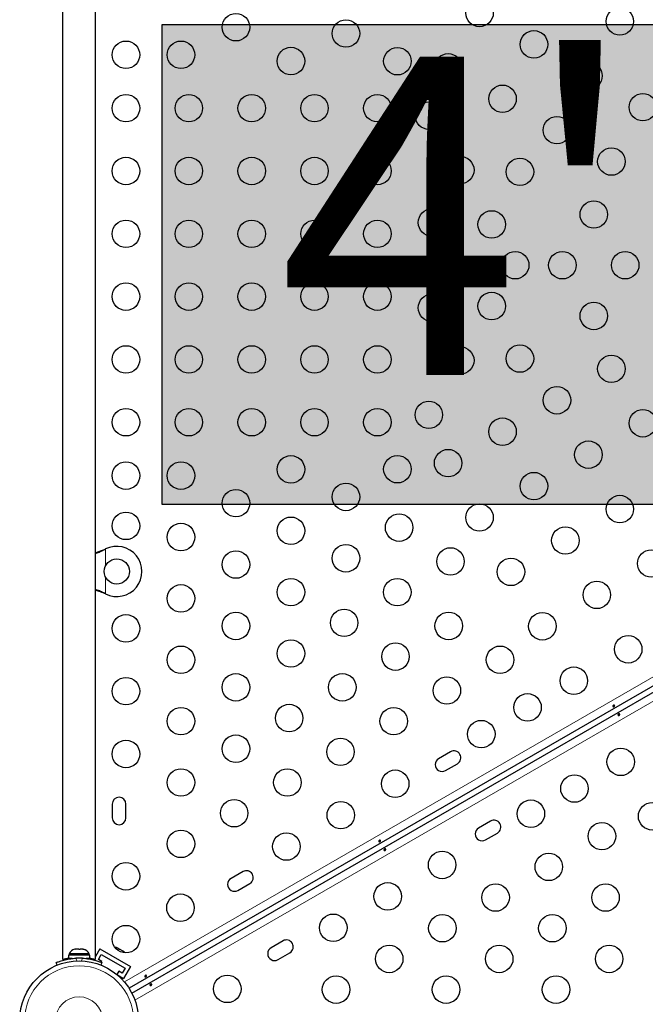
# Model space of a CAD drawing. Extents: x -79 to 687, y -33 to 478.
# Drawn here: x 105 to 125, y 220 to 251 of the extents above; entities that cross this region are included whole.
import ezdxf

# ---------------------------------------------------------------- set-up
doc = ezdxf.new("R2010")
doc.units = 0
doc.header["$LTSCALE"] = 0.125
doc.header["$MEASUREMENT"] = 0
doc.layers.add('CONTOUR', color=7, linetype='CONTINUOUS')
doc.layers.add('HAUTEUR-PLATE-FORME', color=7, linetype='CONTINUOUS')
doc.styles.add('DIM', font='romans.shx')

msp = doc.modelspace()

# ---------------------------------------------------------------- hatches: boundary and pattern name
at = {"layer": 'HAUTEUR-PLATE-FORME', "true_color": 0xfcfcfc}
msp.add_hatch(color=7, dxfattribs=at).paths.add_polyline_path([(109.7642, 250.97006), (127.99951, 250.97006), (127.99951, 235.68888), (109.7642, 235.68888)])

# ---------------------------------------------------------------- linework, layer by layer
at = {"layer": 'CONTOUR', "lineweight": 25}
for p, q in [((107.6484, 221.21694), (107.6484, 263.76165)), ((106.5984, 261.94299), (106.5984, 221.21694)), ((107.93595, 234.26388), (107.9659, 234.27637)), ((107.94194, 234.26388), (107.9659, 234.27637)), ((131.39681, 233.38324), (108.71521, 220.28801)), ((108.80174, 220.13813), (131.46851, 233.22479)), ((107.9659, 232.84501), (107.93595, 232.85749)), ((107.9659, 232.84501), (107.94194, 232.85749)), ((118.94337, 227.81704), (118.56448, 227.59829)), ((118.78323, 227.2194), (119.16212, 227.43815)), ((108.17869, 226.15444), (108.17869, 225.71694)), ((108.61619, 225.71694), (108.61619, 226.15444)), ((120.2174, 225.61035), (119.83852, 225.3916)), ((120.05727, 225.01271), (120.43615, 225.23146)), ((112.33992, 224.00454), (111.96104, 223.78579)), ((112.17979, 223.4069), (112.55867, 223.62565)), ((113.61396, 221.79785), (113.23507, 221.5791)), ((106.78267, 221.34194), (106.78267, 221.23607)), ((107.46412, 221.34194), (106.78267, 221.34194)), ((106.80464, 221.38884), (106.80464, 221.34194)), ((107.44214, 221.38884), (106.80464, 221.38884)), ((106.99999, 221.52944), (106.98277, 221.52944)), ((106.98487, 221.52079), (106.99999, 221.52944)), ((107.02233, 221.52944), (106.98487, 221.52079)), ((107.02233, 221.52944), (106.99999, 221.52944)), ((107.12009, 221.52944), (107.02233, 221.52944)), ((107.12003, 221.52944), (107.14655, 221.52944)), ((107.14243, 221.52079), (107.12009, 221.52944)), ((107.15755, 221.52944), (107.14243, 221.52079)), ((107.14655, 221.52944), (107.15783, 221.52944)), ((107.24349, 221.52944), (107.15755, 221.52944)), ((107.28095, 221.52079), (107.24349, 221.52944)), ((107.24349, 221.52944), (107.25861, 221.52944)), ((107.25861, 221.52944), (107.28095, 221.52079)), ((107.44214, 221.34194), (107.44214, 221.38884)), ((107.46412, 221.23607), (107.46412, 221.34194)), ((107.7853, 221.5405), (107.6484, 221.30339)), ((107.7373, 221.20736), (107.83105, 221.36974)), ((107.7853, 221.5405), (108.75958, 220.978)), ((107.83105, 221.36974), (108.58882, 220.93224)), ((108.27779, 221.60101), (108.30526, 221.59514)), ((108.31363, 221.59031), (108.27779, 221.60101)), ((108.30526, 221.59514), (108.30431, 221.59569)), ((108.31363, 221.59031), (108.30526, 221.59514)), ((108.37882, 221.55267), (108.31363, 221.59031)), ((108.38287, 221.54034), (108.37882, 221.55267)), ((108.39226, 221.54491), (108.37882, 221.55267)), ((108.41033, 221.53448), (108.38287, 221.54034)), ((108.39226, 221.54491), (108.40211, 221.53922)), ((108.40211, 221.53922), (108.41005, 221.53464)), ((108.49966, 221.48291), (108.41033, 221.53448)), ((108.52684, 221.45722), (108.49966, 221.48291)), ((108.49966, 221.48291), (108.50911, 221.47745)), ((108.50911, 221.47745), (108.52279, 221.46955)), ((108.52279, 221.46955), (108.52684, 221.45722)), ((108.54788, 221.45507), (108.52279, 221.46955)), ((113.45382, 221.20021), (113.83271, 221.41896)), ((106.42959, 221.0271), (106.39684, 221.10805)), ((106.5984, 221.21694), (106.63526, 221.21694)), ((106.90549, 221.23607), (106.78267, 221.23607)), ((107.46412, 221.23607), (107.35257, 221.23607)), ((107.60017, 221.21984), (107.58478, 221.1932)), ((107.61154, 221.21694), (107.6484, 221.21694)), ((107.84556, 221.14486), (107.7373, 221.20736)), ((107.84997, 221.10805), (107.81722, 221.0271)), ((107.82909, 221.11634), (107.84556, 221.14486)), ((108.38682, 220.83236), (108.32603, 220.72707)), ((108.34141, 220.71425), (108.54083, 220.59911)), ((108.49507, 220.76986), (108.38682, 220.83236)), ((108.58882, 220.93224), (108.49507, 220.76986)), ((108.75958, 220.978), (108.54083, 220.59911))]:
    msp.add_line(p, q, dxfattribs=at)
at = {"layer": 'CONTOUR', "lineweight": 18}
for p, q in [((107.94194, 234.26388), (107.93595, 234.26388)), ((107.9659, 234.27637), (107.9659, 233.74011)), ((108.56544, 220.49079), (131.29546, 233.61398)), ((107.9659, 233.38126), (107.9659, 232.84501)), ((131.57429, 232.99661), (108.90247, 219.90703)), ((107.94194, 232.85749), (107.93595, 232.85749)), ((107.01507, 221.24641), (107.05097, 221.15767)), ((107.19584, 221.15767), (107.23173, 221.24641)), ((107.46044, 221.23607), (107.46044, 221.21945))]:
    msp.add_line(p, q, dxfattribs=at)
at = {"layer": 'CONTOUR', "lineweight": 25, "flags": 128}
msp.add_lwpolyline([(108.58154, 221.41851), (108.56864, 221.43426), (108.54788, 221.45507)], dxfattribs=at)
at = {"layer": 'CONTOUR', "lineweight": 25}
for centre, radius in [((119.86755, 251.34256), 0.4375), ((124.33165, 251.07461), 0.4375), ((112.11619, 250.88792), 0.4375), ((115.61619, 250.68823), 0.4375), ((121.5996, 250.34256), 0.4375), ((108.61619, 250.01069), 0.4375), ((110.36619, 250.01069), 0.4375), ((113.86619, 249.81099), 0.4375), ((117.25384, 249.80588), 0.4375), ((118.86755, 249.61051), 0.4375), ((123.33165, 249.34256), 0.4375), ((120.5996, 248.61051), 0.4375), ((108.61619, 248.31069), 0.4375), ((110.61619, 248.31069), 0.4375), ((112.61619, 248.31069), 0.4375), ((114.61619, 248.31069), 0.4375), ((116.61619, 248.31069), 0.4375), ((125.0637, 248.34256), 0.4375), ((118.25384, 248.07383), 0.4375), ((122.33165, 247.61051), 0.4375), ((124.0637, 246.61051), 0.4375), ((108.61619, 246.31069), 0.4375), ((110.61619, 246.31069), 0.4375), ((112.61619, 246.31069), 0.4375), ((114.61619, 246.31069), 0.4375), ((116.61619, 246.31069), 0.4375), ((119.25384, 246.34178), 0.4375), ((121.15295, 246.28353), 0.4375), ((123.50384, 244.92624), 0.4375), ((118.35474, 244.66798), 0.4375), ((120.25384, 244.60973), 0.4375), ((108.61619, 244.31069), 0.4375), ((110.61619, 244.31069), 0.4375), ((112.61619, 244.31069), 0.4375), ((114.61619, 244.31069), 0.4375), ((116.61619, 244.31069), 0.4375), ((121.00384, 243.31069), 0.4375), ((122.50384, 243.31069), 0.4375), ((124.50384, 243.31069), 0.4375), ((108.61619, 242.31069), 0.4375), ((110.61619, 242.31069), 0.4375), ((112.61619, 242.31069), 0.4375), ((114.61619, 242.31069), 0.4375), ((116.61619, 242.31069), 0.4375), ((118.35474, 241.9534), 0.4375), ((120.25384, 242.01165), 0.4375), ((123.50384, 241.69514), 0.4375), ((121.15295, 240.33785), 0.4375), ((108.61619, 240.31069), 0.4375), ((110.61619, 240.31069), 0.4375), ((112.61619, 240.31069), 0.4375), ((114.61619, 240.31069), 0.4375), ((116.61619, 240.31069), 0.4375), ((119.25384, 240.2796), 0.4375), ((124.0637, 240.01087), 0.4375), ((122.33165, 239.01087), 0.4375), ((118.25384, 238.54755), 0.4375), ((108.61619, 238.31069), 0.4375), ((110.61619, 238.31069), 0.4375), ((112.61619, 238.31069), 0.4375), ((114.61619, 238.31069), 0.4375), ((116.61619, 238.31069), 0.4375), ((125.0637, 238.27882), 0.4375), ((120.5996, 238.01087), 0.4375), ((123.33165, 237.27882), 0.4375), ((118.86755, 237.01087), 0.4375), ((108.61619, 236.61069), 0.4375), ((110.36619, 236.61069), 0.4375), ((113.86619, 236.81039), 0.4375), ((117.25384, 236.8155), 0.4375), ((121.5996, 236.27882), 0.4375), ((112.11619, 235.73346), 0.4375), ((115.61619, 235.93316), 0.4375), ((124.33165, 235.54677), 0.4375), ((108.61619, 235.01069), 0.4375), ((119.86755, 235.27882), 0.4375), ((113.86619, 234.85623), 0.4375), ((117.30854, 234.95608), 0.4375), ((110.36619, 234.65653), 0.4375), ((122.5996, 234.54677), 0.4375), ((112.11619, 233.7793), 0.4375), ((115.61619, 233.979), 0.4375), ((118.94325, 233.87915), 0.4375), ((125.33165, 233.81472), 0.4375), ((108.3234, 233.56069), 0.4), ((120.86755, 233.54677), 0.4375), ((113.86619, 232.90207), 0.4375), ((117.25089, 232.90207), 0.4375), ((123.5996, 232.81472), 0.4375), ((110.36619, 232.70237), 0.4375), ((115.55854, 231.92499), 0.4375), ((108.61619, 231.74819), 0.4375), ((112.11619, 231.82514), 0.4375), ((118.8856, 231.82514), 0.4375), ((121.86755, 231.81472), 0.4375), ((113.86619, 230.94791), 0.4375), ((124.5996, 231.08267), 0.4375), ((110.36619, 230.74821), 0.4375), ((117.19325, 230.84806), 0.4375), ((120.5203, 230.74821), 0.4375), ((122.86755, 230.08267), 0.4375), ((108.61619, 229.74819), 0.4375), ((112.11619, 229.87098), 0.4375), ((115.50089, 229.87098), 0.4375), ((118.82795, 229.77113), 0.4375), ((121.3953, 229.23267), 0.4375), ((110.36619, 228.79405), 0.4375), ((113.80854, 228.8939), 0.4375), ((117.1356, 228.79405), 0.4375), ((119.92306, 228.38267), 0.4375), ((112.11619, 227.91682), 0.4375), ((115.44325, 227.81697), 0.4375), ((108.61619, 227.74819), 0.4375), ((124.36033, 227.49709), 0.4375), ((110.36619, 226.83989), 0.4375), ((113.75089, 226.83989), 0.4375), ((117.18425, 226.80142), 0.4375), ((122.88809, 226.64709), 0.4375), ((112.05854, 225.86281), 0.4375), ((115.4522, 225.80142), 0.4375), ((121.50245, 225.84709), 0.4375), ((125.36033, 225.76503), 0.4375), ((123.76309, 225.13154), 0.4375), ((110.36619, 224.88573), 0.4375), ((113.72015, 224.80142), 0.4375), ((118.67704, 224.21584), 0.4375), ((122.07074, 224.15446), 0.4375), ((108.61619, 223.85464), 0.4375), ((116.94499, 223.21584), 0.4375), ((120.37838, 223.17738), 0.4375), ((123.87838, 223.17738), 0.4375), ((110.34824, 222.85464), 0.4375), ((115.21294, 222.21584), 0.4375), ((118.68603, 222.2003), 0.4375), ((122.18603, 222.2003), 0.4375), ((108.61619, 221.85464), 0.4375), ((116.99368, 221.22322), 0.4375), ((120.49368, 221.22322), 0.4375), ((123.99368, 221.22322), 0.4375), ((107.1234, 219.26906), 1.89), ((111.84102, 220.26906), 0.4375), ((115.30133, 220.24614), 0.4375), ((118.80133, 220.24614), 0.4375), ((122.30133, 220.24614), 0.4375)]:
    msp.add_circle(centre, radius, dxfattribs=at)
at = {"layer": 'CONTOUR', "lineweight": 18}
for radius in [1.73415, 0.74728]:
    msp.add_circle((107.1234, 219.26906), radius, dxfattribs=at)
at = {"layer": 'CONTOUR', "lineweight": 25}
for centre, radius, start, end in [((108.3234, 233.56069), 0.8, 243.456637, 116.543363), ((118.67386, 227.40885), 0.21875, 120, 300), ((119.05274, 227.6276), 0.21875, 300, 120), ((108.39744, 226.15444), 0.21875, 0, 180), ((108.39744, 225.71694), 0.21875, 180, 0), ((120.32678, 225.4209), 0.21875, 300, 120), ((119.94789, 225.20215), 0.21875, 120, 300), ((112.4493, 223.8151), 0.21875, 300, 120), ((112.07041, 223.59635), 0.21875, 120, 300), ((113.72334, 221.6084), 0.21875, 300, 120), ((107.03443, 221.28085), 0.2539, 101.741076, 154.829342), ((107.21235, 221.28085), 0.2539, 25.170658, 78.258924), ((113.34445, 221.38965), 0.21875, 120, 300), ((107.1234, 219.31194), 1.9375, 86.794751, 93.205249)]:
    msp.add_arc(centre, radius, start, end, dxfattribs=at)
for points, knots in [([(107.6484, 234.15923), (107.66375, 234.16393), (107.71582, 234.17987), (107.81219, 234.21495), (107.89301, 234.24691), (107.93595, 234.26388)], [0, 0, 0, 0, 0.16381387, 0.55580425, 1, 1, 1, 1]), ([(107.6484, 234.13558), (107.65628, 234.13825), (107.70321, 234.15414), (107.8016, 234.19487), (107.89202, 234.23933), (107.94194, 234.26388)], [0, 0, 0, 0, 0.08283304, 0.4936263, 1, 1, 1, 1]), ([(107.93595, 232.85749), (107.87859, 232.88085), (107.77989, 232.92103), (107.68361, 232.95046), (107.64327, 232.96279)], [0, 0, 0, 0, 0.58109043, 1, 1, 1, 1]), ([(107.94194, 232.85749), (107.89649, 232.88025), (107.80646, 232.92531), (107.70567, 232.96656), (107.65598, 232.9824), (107.6484, 232.98482)], [0, 0, 0, 0, 0.46356761, 0.91819349, 1, 1, 1, 1]), ([(124.15727, 229.26544), (124.15455, 229.26332), (124.14912, 229.25906), (124.13936, 229.25492), (124.12974, 229.25313), (124.12106, 229.25411), (124.11427, 229.25789), (124.11011, 229.26415), (124.10902, 229.27215), (124.11115, 229.28095), (124.11635, 229.28947), (124.12413, 229.29659), (124.13363, 229.30142), (124.14375, 229.30345), (124.15336, 229.30258), (124.16129, 229.29902), (124.16656, 229.29327), (124.16855, 229.28605), (124.16708, 229.27815), (124.16296, 229.27102), (124.15892, 229.26706), (124.15727, 229.26544)], [0, 0, 0, 0, 0.05327947, 0.10656085, 0.15986459, 0.21353286, 0.26735863, 0.3208905, 0.37413831, 0.42754768, 0.48131602, 0.53508539, 0.58848868, 0.64173222, 0.69526905, 0.74909616, 0.80275937, 0.85606342, 0.90936911, 0.96303209, 1, 1, 1, 1]), ([(124.28304, 229.01431), (124.28576, 229.01644), (124.2912, 229.02069), (124.30095, 229.02483), (124.31057, 229.02662), (124.31925, 229.02564), (124.32604, 229.02186), (124.3302, 229.0156), (124.33129, 229.0076), (124.32917, 228.9988), (124.32397, 228.99028), (124.31618, 228.98316), (124.30668, 228.97833), (124.29656, 228.9763), (124.28696, 228.97717), (124.27902, 228.98073), (124.27375, 228.98649), (124.27176, 228.9937), (124.27324, 229.0016), (124.27735, 229.00873), (124.28139, 229.01269), (124.28304, 229.01431)], [0, 0, 0, 0, 0.05327947, 0.10656085, 0.15986459, 0.21353286, 0.26735863, 0.3208905, 0.37413831, 0.42754768, 0.48131602, 0.53508539, 0.58848868, 0.64173222, 0.69526905, 0.74909616, 0.80275937, 0.85606342, 0.90936911, 0.96303209, 1, 1, 1, 1]), ([(116.70945, 224.96544), (116.70674, 224.96332), (116.7013, 224.95906), (116.69155, 224.95492), (116.68193, 224.95313), (116.67324, 224.95411), (116.66645, 224.95789), (116.66229, 224.96415), (116.66121, 224.97215), (116.66333, 224.98095), (116.66853, 224.98947), (116.67632, 224.99659), (116.68581, 225.00142), (116.69594, 225.00345), (116.70554, 225.00258), (116.71348, 224.99902), (116.71874, 224.99327), (116.72074, 224.98605), (116.71926, 224.97815), (116.71515, 224.97102), (116.7111, 224.96706), (116.70945, 224.96544)], [0, 0, 0, 0, 0.05327947, 0.10656085, 0.15986459, 0.21353286, 0.26735863, 0.3208905, 0.37413831, 0.42754768, 0.48131602, 0.53508539, 0.58848868, 0.64173222, 0.69526905, 0.74909616, 0.80275937, 0.85606342, 0.90936911, 0.96303209, 1, 1, 1, 1]), ([(116.83522, 224.71431), (116.83794, 224.71644), (116.84338, 224.72069), (116.85313, 224.72483), (116.86275, 224.72662), (116.87143, 224.72564), (116.87822, 224.72186), (116.88238, 224.7156), (116.88347, 224.7076), (116.88135, 224.6988), (116.87615, 224.69028), (116.86836, 224.68316), (116.85886, 224.67833), (116.84874, 224.6763), (116.83914, 224.67717), (116.8312, 224.68073), (116.82593, 224.68649), (116.82394, 224.6937), (116.82542, 224.7016), (116.82953, 224.70873), (116.83357, 224.71269), (116.83522, 224.71431)], [0, 0, 0, 0, 0.05327947, 0.10656085, 0.15986459, 0.21353286, 0.26735863, 0.3208905, 0.37413831, 0.42754768, 0.48131602, 0.53508539, 0.58848868, 0.64173222, 0.69526905, 0.74909616, 0.80275937, 0.85606342, 0.90936911, 0.96303209, 1, 1, 1, 1]), ([(106.39684, 221.10805), (106.39838, 221.10868), (106.40151, 221.10995), (106.4268, 221.11999), (106.46711, 221.13513), (106.52236, 221.15425), (106.59197, 221.17568), (106.67259, 221.19698), (106.76344, 221.21643), (106.8769, 221.23548), (106.96338, 221.24232), (107.01507, 221.24641)], [0, 0, 0, 0, 0.104630798, 0.212290521, 0.316923046, 0.424613932, 0.528733389, 0.635976802, 0.738288237, 0.843592957, 1, 1, 1, 1]), ([(106.63526, 221.21694), (106.64762, 221.22009), (106.67235, 221.22638), (106.72263, 221.23797), (106.7636, 221.24557), (106.78267, 221.24911)], [0, 0, 0, 0, 0.34827151, 0.69659219, 1, 1, 1, 1]), ([(107.23173, 221.24641), (107.26616, 221.24394), (107.33598, 221.23894), (107.43711, 221.22468), (107.5331, 221.20642), (107.61859, 221.18569), (107.69295, 221.16429), (107.75373, 221.14433), (107.80085, 221.12732), (107.84043, 221.11197), (107.84637, 221.10953), (107.84997, 221.10805)], [0, 0, 0, 0, 0.10435176, 0.21161938, 0.31601402, 0.42360407, 0.52535367, 0.63000006, 0.73279438, 0.83847833, 1, 1, 1, 1]), ([(107.46412, 221.24898), (107.47781, 221.24654), (107.51415, 221.24008), (107.56128, 221.22946), (107.59446, 221.22137), (107.60865, 221.21769), (107.61154, 221.21694)], [0, 0, 0, 0, 0.21134186, 0.56100108, 0.91061848, 1, 1, 1, 1]), ([(109.26163, 220.66544), (109.25892, 220.66332), (109.25348, 220.65906), (109.24373, 220.65492), (109.23411, 220.65313), (109.22542, 220.65411), (109.21863, 220.65789), (109.21448, 220.66415), (109.21339, 220.67215), (109.21551, 220.68095), (109.22071, 220.68947), (109.2285, 220.69659), (109.238, 220.70142), (109.24812, 220.70345), (109.25772, 220.70258), (109.26566, 220.69902), (109.27092, 220.69327), (109.27292, 220.68605), (109.27144, 220.67815), (109.26733, 220.67102), (109.26328, 220.66706), (109.26163, 220.66544)], [0, 0, 0, 0, 0.05327947, 0.10656085, 0.15986459, 0.21353286, 0.26735863, 0.3208905, 0.37413831, 0.42754768, 0.48131602, 0.53508539, 0.58848868, 0.64173222, 0.69526905, 0.74909616, 0.80275937, 0.85606342, 0.90936911, 0.96303209, 1, 1, 1, 1]), ([(109.3874, 220.41431), (109.39012, 220.41644), (109.39556, 220.42069), (109.40531, 220.42483), (109.41493, 220.42662), (109.42362, 220.42564), (109.4304, 220.42186), (109.43456, 220.4156), (109.43565, 220.4076), (109.43353, 220.3988), (109.42833, 220.39028), (109.42054, 220.38316), (109.41104, 220.37833), (109.40092, 220.3763), (109.39132, 220.37717), (109.38338, 220.38073), (109.37811, 220.38649), (109.37612, 220.3937), (109.3776, 220.4016), (109.38171, 220.40873), (109.38576, 220.41269), (109.3874, 220.41431)], [0, 0, 0, 0, 0.05327947, 0.10656085, 0.15986459, 0.21353286, 0.26735863, 0.3208905, 0.37413831, 0.42754768, 0.48131602, 0.53508539, 0.58848868, 0.64173222, 0.69526905, 0.74909616, 0.80275937, 0.85606342, 0.90936911, 0.96303209, 1, 1, 1, 1])]:
    msp.add_open_spline(points, degree=3, knots=knots, dxfattribs=at)
at = {"layer": 'HAUTEUR-PLATE-FORME', "color": 0}
msp.add_lwpolyline([(109.7642, 250.97006), (127.99951, 250.97006), (127.99951, 235.68888), (109.7642, 235.68888)], close=True, dxfattribs=at)

# ---------------------------------------------------------------- texts
at = {"layer": 'HAUTEUR-PLATE-FORME', "color": 7, "insert": (119.23779, 243.56713), "char_height": 10.14, "width": 19.027177, "attachment_point": 5, "style": 'DIM'}
msp.add_mtext("{4'}", dxfattribs=at)

doc.saveas('drawing.dxf')
